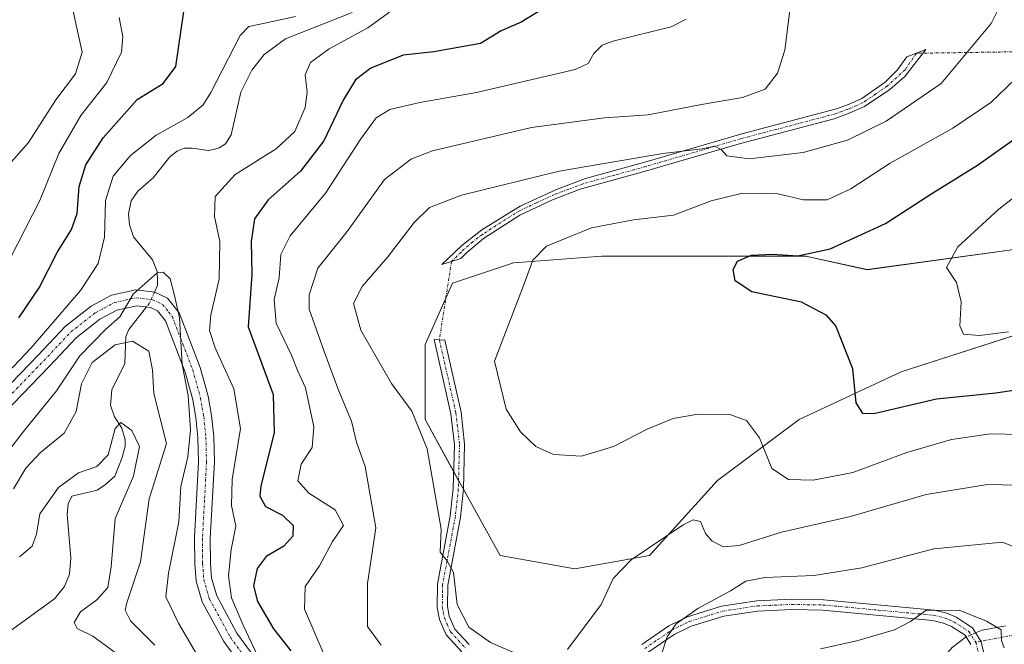
# Model space of a CAD drawing. Units: metres. Extents: x 632724 to 636216, y 4655656 to 4658035.
# Drawn here: x 633199 to 633391, y 4656746 to 4656868 of the extents above; entities that cross this region are included whole.
import ezdxf

# ---------------------------------------------------------------- set-up
doc = ezdxf.new("R2010")
doc.units = ezdxf.units.M
doc.header["$MEASUREMENT"] = 0
doc.linetypes.add('TRAZO_Y_PUNTO', pattern=[1, 0.5, -0.25, 0, -0.25])
for name, color, linetype, lineweight in [('Camino', 19, 'Continuous', 0), ('Camino Cxs', 19, 'Continuous', 0), ('Camino eje', 39, 'TRAZO_Y_PUNTO', 13), ('Camino eje virtual', 6, 'TRAZO_Y_PUNTO', 0), ('Corriente natural lineal', 142, 'Continuous', 13), ('Corriente natural lineal oculto', 19, 'TRAZO_Y_PUNTO', 13), ('Cultivos herbáceos CxS', 92, 'Continuous', 0), ('Curva de nivel maestra', 36, 'Continuous', 30), ('Curva de nivel normal', 36, 'Continuous', 0), ('Matorral', 135, 'Continuous', 0), ('Matorral CxS', 135, 'Continuous', 0)]:
    doc.layers.add(name, color=color, linetype=linetype, lineweight=lineweight)

# ---------------------------------------------------------------- blocks, each defined once
blk = doc.blocks.new('*U156')
at = {"layer": 'Cultivos herbáceos CxS', "color": 92, "linetype": 'Continuous', "lineweight": 0}
blk.add_polyline3d([(633403.86, 4656809.78, 530.67), (633370.78, 4656799.2, 526.99), (633350.94, 4656789.94, 522.03), (633335.06, 4656778.03, 517), (633321.83, 4656763.48, 514.07), (633307.28, 4656760.84, 516.91), (633292.73, 4656763.48, 517.68), (633286.12, 4656775.39, 515.9), (633278.18, 4656789.94, 515.49), (633278.18, 4656804.49, 517.74), (633283.47, 4656816.4, 518.55), (633295.38, 4656820.37, 519.22), (633312.57, 4656821.69, 521.43), (633327.13, 4656821.69, 522.72), (633352.26, 4656821.69, 524.57), (633364.17, 4656819.04, 526.86), (633393.27, 4656823.01, 532.15)], dxfattribs=at)
blk = doc.blocks.new('*U163')
at = {"layer": 'Matorral CxS', "color": 135, "linetype": 'Continuous', "lineweight": 0}
blk.add_polyline3d([(633393.27, 4656823.01, 532.15), (633364.17, 4656819.04, 526.86), (633352.26, 4656821.69, 524.57), (633327.13, 4656821.69, 522.72), (633312.57, 4656821.69, 521.43), (633295.38, 4656820.37, 519.22), (633283.47, 4656816.4, 518.55), (633278.18, 4656804.49, 517.74), (633278.18, 4656789.94, 515.49), (633286.12, 4656775.39, 515.9), (633292.73, 4656763.48, 517.68), (633307.28, 4656760.84, 516.91), (633321.83, 4656763.48, 514.07), (633335.06, 4656778.03, 517), (633350.94, 4656789.94, 522.03), (633370.78, 4656799.2, 526.99), (633403.86, 4656809.78, 530.67)], dxfattribs=at)
blk = doc.blocks.new('*U178')
at = {"layer": 'Curva de nivel normal', "color": 36, "linetype": 'Continuous', "lineweight": 0}
blk.add_polyline3d([(633238.83, 4656735.48, 490), (633230.18, 4656750.33, 490), (633227.72, 4656755.4, 490), (633228.22, 4656760, 490), (633230.2, 4656770.02, 490), (633230.6, 4656776.87, 490), (633231.99, 4656782.62, 490), (633232.52, 4656787.87, 490), (633232.05, 4656794.58, 490), (633230.84, 4656800.58, 490), (633230.38, 4656809.7, 490), (633229.39, 4656814.02, 490), (633228.52, 4656817.24, 490), (633227.15, 4656818.59, 490), (633225.98, 4656818.44, 490), (633221.31, 4656814.26, 490), (633218.73, 4656809.88, 490), (633215.97, 4656807.41, 490), (633210.96, 4656802.32, 490), (633206.41, 4656795.47, 490), (633200.26, 4656787.91, 490), (633190.82, 4656775.92, 490)], dxfattribs=at)
blk = doc.blocks.new('*U181')
at = {"layer": 'Curva de nivel normal', "color": 36, "linetype": 'Continuous', "lineweight": 0}
for points in [[(633192.34, 4656794.24, 495), (633201.47, 4656803.82, 495), (633211.05, 4656815.01, 495), (633214.52, 4656820.27, 495), (633215.76, 4656825.36, 495), (633215.96, 4656832.48, 495), (633217.47, 4656837.24, 495), (633220.83, 4656841.26, 495), (633225.79, 4656845.18, 495), (633231.95, 4656848.66, 495), (633234.94, 4656851.12, 495), (633236.46, 4656853.53, 495), (633242.15, 4656864.56, 495), (633243.82, 4656866.32, 495), (633246.94, 4656867, 495), (633252.93, 4656868.31, 495)], [(633274.08, 4656871.22, 495), (633267.03, 4656866.08, 495), (633259.49, 4656862, 495), (633255.86, 4656859.33, 495), (633254.78, 4656856.91, 495), (633255.2, 4656853.57, 495), (633254.83, 4656850.57, 495), (633252.78, 4656845.9, 495), (633249.18, 4656842.55, 495), (633241.18, 4656837.57, 495), (633237.28, 4656833.29, 495), (633237.14, 4656829.42, 495), (633238.19, 4656824.5, 495), (633238.09, 4656817.21, 495), (633236.48, 4656810.24, 495), (633236.2, 4656807.23, 495), (633237.3, 4656803.86, 495), (633240.93, 4656795.9, 495), (633242.24, 4656788.15, 495), (633240.57, 4656778.21, 495), (633240.49, 4656773.16, 495), (633241.33, 4656769.18, 495), (633240.4, 4656764.64, 495), (633239.9, 4656759.51, 495), (633240.45, 4656755.25, 495), (633242.73, 4656749.92, 495), (633247.79, 4656739.23, 495)]]:
    blk.add_polyline3d(points, dxfattribs=at)
blk = doc.blocks.new('*U186')
at = {"layer": 'Curva de nivel normal', "color": 36, "linetype": 'Continuous', "lineweight": 0}
blk.add_polyline3d([(633225.58, 4656746, 485), (633220.83, 4656750.77, 485), (633219.77, 4656752.86, 485), (633220.07, 4656754.25, 485), (633222.74, 4656762.25, 485), (633224.43, 4656774.46, 485), (633227.79, 4656785.24, 485), (633225.38, 4656794.96, 485), (633225.1, 4656799.6, 485), (633224.35, 4656803.2, 485), (633221.2, 4656805.17, 485), (633217.85, 4656804.42, 485), (633213.34, 4656800.98, 485), (633211.3, 4656796.82, 485), (633210.25, 4656791.46, 485), (633207.92, 4656787.24, 485), (633203.3, 4656783.5, 485), (633200.47, 4656780.42, 485), (633198.04, 4656776.43, 485)], dxfattribs=at)
blk = doc.blocks.new('*U187')
at = {"layer": 'Curva de nivel normal', "color": 36, "linetype": 'Continuous', "lineweight": 0}
for points in [[(633197.44, 4656821.34, 505), (633203.17, 4656832.53, 505), (633206.88, 4656841.64, 505), (633211.14, 4656849.03, 505), (633216.23, 4656855.48, 505), (633219.08, 4656861.37, 505), (633219.31, 4656864.32, 505), (633218.6, 4656868.09, 505)], [(633328.95, 4656867.8, 505), (633326.05, 4656866.25, 505), (633314.93, 4656863.54, 505), (633312.63, 4656862.7, 505), (633311.02, 4656861.09, 505), (633309.88, 4656859.17, 505), (633307.37, 4656858.01, 505), (633288.16, 4656853.53, 505), (633277.14, 4656851.57, 505), (633271.27, 4656850.19, 505), (633268.6, 4656848.59, 505), (633265.64, 4656844.49, 505), (633258.78, 4656833.95, 505), (633251.87, 4656825.65, 505), (633250.06, 4656822.02, 505), (633249.74, 4656817.46, 505), (633248.77, 4656813.24, 505), (633249.17, 4656808.62, 505), (633252.15, 4656802.41, 505), (633253.35, 4656799.32, 505), (633254.88, 4656796.05, 505), (633256.5, 4656788.5, 505), (633256.16, 4656784.46, 505), (633254.03, 4656781.2, 505), (633253.4, 4656778, 505), (633255.5, 4656775.6, 505), (633260.64, 4656772.34, 505), (633262.26, 4656769.3, 505), (633260.12, 4656766.16, 505), (633257.63, 4656761.48, 505), (633254.8, 4656757.45, 505), (633254.68, 4656753.05, 505), (633258.49, 4656744.14, 505)], [(633355.11, 4656745.3, 505), (633362.18, 4656746.89, 505), (633369.49, 4656748.99, 505), (633372.59, 4656750.62, 505), (633375.59, 4656752.79, 505), (633382.11, 4656752.85, 505), (633387.4, 4656750.68, 505), (633390.28, 4656749.02, 505), (633390.36, 4656746.96, 505), (633390.83, 4656745.49, 505)]]:
    blk.add_polyline3d(points, dxfattribs=at)
blk = doc.blocks.new('*U198')
at = {"layer": 'Curva de nivel normal', "color": 36, "linetype": 'Continuous', "lineweight": 0}
for points in [[(633396.58, 4656763.58, 510), (633390.51, 4656766.07, 510), (633377.14, 4656764.74, 510), (633363.17, 4656761.09, 510), (633353.79, 4656759.57, 510), (633344.26, 4656759.19, 510), (633340.59, 4656758.45, 510), (633337.59, 4656756.58, 510), (633331.26, 4656753.17, 510), (633326.99, 4656750.16, 510), (633325.24, 4656747.66, 510), (633324.16, 4656744.3, 510)], [(633269.6, 4656746.03, 510), (633266.97, 4656749.62, 510), (633266.91, 4656757.99, 510), (633268.54, 4656768.86, 510), (633266.47, 4656780.78, 510), (633264.79, 4656785.48, 510), (633263.81, 4656789.57, 510), (633261.28, 4656795.6, 510), (633258.46, 4656803.34, 510), (633255.6, 4656811.38, 510), (633255.57, 4656814.16, 510), (633257.26, 4656819.37, 510), (633262.95, 4656826.5, 510), (633270.27, 4656836.56, 510), (633275.48, 4656840.63, 510), (633279.6, 4656842.15, 510), (633298.88, 4656846.7, 510), (633313.04, 4656848.61, 510), (633321.54, 4656849.19, 510), (633331.92, 4656851.2, 510), (633339.92, 4656852.54, 510), (633344.32, 4656854.18, 510), (633346.76, 4656857.27, 510), (633348.19, 4656861.77, 510), (633349.13, 4656869.43, 510)], [(633198.65, 4656897.66, 510), (633201.26, 4656884.71, 510), (633204.09, 4656879, 510), (633209.62, 4656869.58, 510), (633211.4, 4656861.36, 510), (633210.14, 4656857.14, 510), (633206.28, 4656852.09, 510), (633200.94, 4656843.8, 510), (633196.61, 4656838.86, 510)]]:
    blk.add_polyline3d(points, dxfattribs=at)
blk = doc.blocks.new('*U206')
at = {"layer": 'Curva de nivel normal', "color": 36, "linetype": 'Continuous', "lineweight": 0}
blk.add_polyline3d([(633219.79, 4656743.18, 480), (633213.47, 4656747.76, 480), (633210.41, 4656749.29, 480), (633209.84, 4656750.45, 480), (633211.11, 4656752.49, 480), (633214.28, 4656754.81, 480), (633216.39, 4656757.26, 480), (633217.03, 4656761.26, 480), (633217.86, 4656770.67, 480), (633221.39, 4656778.92, 480), (633222.54, 4656784.68, 480), (633221.09, 4656787.74, 480), (633218.93, 4656789.32, 480), (633217.8, 4656788.13, 480), (633216.49, 4656783.05, 480), (633214.28, 4656780.75, 480), (633210.67, 4656779.52, 480), (633206.82, 4656776.68, 480), (633203.19, 4656771.58, 480), (633202.51, 4656767.58, 480), (633201.7, 4656765.25, 480), (633199.22, 4656763.19, 480)], dxfattribs=at)
blk = doc.blocks.new('*U209')
at = {"layer": 'Curva de nivel maestra', "color": 36, "linetype": 'Continuous', "lineweight": 30}
for points in [[(633199.05, 4656809.65, 500), (633203.03, 4656815.52, 500), (633206.54, 4656822.37, 500), (633209.34, 4656826.85, 500), (633210.45, 4656829.97, 500), (633210.82, 4656835.2, 500), (633212.13, 4656839.42, 500), (633215.49, 4656844.71, 500), (633222.14, 4656852.14, 500), (633227.18, 4656855.27, 500), (633229.62, 4656858.58, 500), (633231.2, 4656869.23, 500)], [(633302.48, 4656870.65, 500), (633296.85, 4656867.16, 500), (633292.93, 4656865.52, 500), (633288.91, 4656863.06, 500), (633279.83, 4656861.42, 500), (633273.91, 4656860.75, 500), (633267.6, 4656858.21, 500), (633264.6, 4656855.98, 500), (633262.23, 4656852.02, 500), (633258.46, 4656844.1, 500), (633253.9, 4656838.19, 500), (633247.63, 4656832.66, 500), (633244.94, 4656828.95, 500), (633244.3, 4656824.51, 500), (633244.4, 4656818.14, 500), (633243.72, 4656807.91, 500), (633248.59, 4656794.79, 500), (633248.8, 4656787.34, 500), (633246.18, 4656777.04, 500), (633245.97, 4656774.98, 500), (633247.06, 4656773, 500), (633250.41, 4656771.28, 500), (633252.48, 4656769.28, 500), (633252.42, 4656767.25, 500), (633250.65, 4656765.25, 500), (633247.2, 4656763.25, 500), (633245.49, 4656760.92, 500), (633244.76, 4656757.58, 500), (633245.5, 4656754.5, 500), (633248.63, 4656749.2, 500), (633252.02, 4656744.92, 500)]]:
    blk.add_polyline3d(points, dxfattribs=at)

msp = doc.modelspace()

# ---------------------------------------------------------------- linework, layer by layer
at = {"layer": 'Camino', "color": 19, "linetype": 'Continuous', "lineweight": 0}
for points in [[(633283.28, 4656820.63, 518.29), (633281.43, 4656820.06, 518.22), (633285.29, 4656823.78, 518.12), (633289.2, 4656826.77, 517.82), (633296.68, 4656831.43, 517), (633303.71, 4656834.64, 516.71), (633309.36, 4656836.78, 515.9), (633321.39, 4656840.07, 514.8), (633339.81, 4656845.44, 513.7), (633358.21, 4656850.3, 512.7), (633360.57, 4656851.19, 512.53), (633363.15, 4656852.37, 512.51), (633367.66, 4656855.51, 512.51), (633370, 4656857.87, 512.44), (633371.88, 4656860.41, 512.55), (633375.63, 4656861.87, 513.06), (633371.5, 4656856.6, 512.77), (633368.57, 4656854.06, 512.81), (633363.66, 4656850.79, 512.87), (633360.37, 4656849.37, 513.02), (633357.75, 4656848.41, 513.35), (633339.55, 4656843.61, 514.62), (633320.77, 4656838.13, 515.73), (633308.32, 4656834.7, 516.61), (633302.95, 4656832.66, 517.31), (633296.58, 4656829.65, 517.43), (633289.52, 4656825.12, 518.08), (633286.19, 4656822.32, 518.38), (633285.12, 4656821.19, 518.37), (633283.28, 4656820.63, 518.29)], [(633190.58, 4656789.75, 494.24), (633202.84, 4656802.4, 493.05), (633208.19, 4656808.08, 491.84), (633213.16, 4656811.96, 491.76), (633217.11, 4656814.09, 490.45), (633221.87, 4656815.12, 490), (633225.53, 4656814.69, 489.84), (633228.04, 4656813.53, 490.01), (633230.3, 4656810.66, 490.06), (633234.37, 4656800.04, 490.94), (633235.92, 4656794.42, 490.67), (633236.58, 4656790.7, 490.85), (633237, 4656786.59, 491.26), (633237.14, 4656781.62, 491.77), (633236.35, 4656766.86, 492.23), (633236.36, 4656761.95, 492.6), (633236.59, 4656759.03, 492.93), (633237.59, 4656755.63, 493.72), (633241.54, 4656748.37, 494.07), (633247.54, 4656740.1, 495.1)], [(633244.95, 4656738.46, 493.76), (633238.96, 4656746.74, 493.05), (633234.75, 4656754.45, 492.71), (633233.57, 4656758.47, 492.4), (633233.31, 4656761.82, 492.03), (633233.3, 4656766.94, 491.2), (633234.08, 4656781.65, 490.47), (633233.95, 4656786.39, 489.81), (633233.55, 4656790.28, 489.62), (633232.94, 4656793.75, 490.02), (633231.47, 4656799.09, 490.09), (633227.61, 4656809.13, 489.66), (633226.1, 4656811.07, 489.65), (633224.69, 4656811.72, 489.69), (633222.02, 4656812.03, 489.74), (633218.18, 4656811.2, 489.87), (633214.83, 4656809.4, 490.29), (633210.25, 4656805.82, 490.38), (633205.04, 4656800.29, 491.79), (633192.57, 4656787.43, 493.03)], [(633285.33, 4656744.7, 513.35), (633282.27, 4656748.04, 513.85), (633280.94, 4656751.02, 514.06), (633280.5, 4656753.37, 514.22), (633280.56, 4656757.86, 514.45), (633283.05, 4656771.17, 515.21), (633283.61, 4656776.46, 515.64), (633283.85, 4656785.01, 516.46), (633283.18, 4656791.01, 517.02), (633279.89, 4656805.45, 517.97), (633281.96, 4656805.34, 518.22), (633285.14, 4656791.36, 517.36), (633285.84, 4656785.11, 516.74), (633285.6, 4656776.35, 515.91), (633285.02, 4656770.9, 515.43), (633282.55, 4656757.68, 514.94), (633282.5, 4656753.56, 514.67), (633282.85, 4656751.63, 514.47), (633283.96, 4656749.16, 514.09), (633286.71, 4656746.15, 513.63)], [(633320.33, 4656746.18, 510.81), (633325.61, 4656749.8, 510.5), (633329.23, 4656751.56, 510.25), (633335.83, 4656753.61, 509.08), (633342.69, 4656754.64, 508.64), (633349.5, 4656754.94, 508.23), (633355.67, 4656754.82, 507.69), (633377.32, 4656752.83, 504.75), (633379.67, 4656752.23, 504.58), (633381.51, 4656751.46, 504.37), (633384.69, 4656749.42, 504.39), (633386.28, 4656746.79, 504.06), (633387.33, 4656742.81, 503.72)], [(633384.39, 4656746.15, 503.61), (633383.24, 4656747.97, 503.88), (633380.57, 4656749.68, 504.17), (633379.03, 4656750.33, 504.38), (633376.97, 4656750.85, 504.59), (633355.55, 4656752.83, 507.14), (633349.51, 4656752.94, 507.73), (633342.87, 4656752.65, 508.16), (633336.27, 4656751.66, 508.75), (633329.94, 4656749.7, 509.74), (633326.6, 4656748.07, 509.73), (633321.51, 4656744.57, 510.38)]]:
    msp.add_polyline3d(points, dxfattribs=at)
at = {"layer": 'Camino Cxs', "color": 19, "linetype": 'Continuous', "lineweight": 0}
msp.add_polyline3d([(633283.28, 4656820.63, 518.29), (633281.43, 4656820.06, 518.22), (633285.29, 4656823.78, 518.12), (633289.2, 4656826.77, 517.82), (633296.68, 4656831.43, 517), (633303.71, 4656834.64, 516.71), (633309.36, 4656836.78, 515.9), (633321.39, 4656840.07, 514.8), (633339.81, 4656845.44, 513.7), (633358.21, 4656850.3, 512.7), (633360.57, 4656851.19, 512.53), (633363.15, 4656852.37, 512.51), (633367.66, 4656855.51, 512.51), (633370, 4656857.87, 512.44), (633371.88, 4656860.41, 512.55), (633375.63, 4656861.87, 513.06), (633371.5, 4656856.6, 512.77), (633368.57, 4656854.06, 512.81), (633363.66, 4656850.79, 512.87), (633360.37, 4656849.37, 513.02), (633357.75, 4656848.41, 513.35), (633339.55, 4656843.61, 514.62), (633320.77, 4656838.13, 515.73), (633308.32, 4656834.7, 516.61), (633302.95, 4656832.66, 517.31), (633296.58, 4656829.65, 517.43), (633289.52, 4656825.12, 518.08), (633286.19, 4656822.32, 518.38), (633285.12, 4656821.19, 518.37), (633283.28, 4656820.63, 518.29)], close=True, dxfattribs=at)
for points in [[(633190.58, 4656789.75, 494.24), (633202.84, 4656802.4, 493.05), (633208.19, 4656808.08, 491.84), (633213.16, 4656811.96, 491.76), (633217.11, 4656814.09, 490.45), (633221.87, 4656815.12, 490), (633225.53, 4656814.69, 489.84), (633228.04, 4656813.53, 490.01), (633230.3, 4656810.66, 490.06), (633234.37, 4656800.04, 490.94), (633235.92, 4656794.42, 490.67), (633236.58, 4656790.7, 490.85), (633237, 4656786.59, 491.26), (633237.14, 4656781.62, 491.77), (633236.35, 4656766.86, 492.23), (633236.36, 4656761.95, 492.6), (633236.59, 4656759.03, 492.93), (633237.59, 4656755.63, 493.72), (633241.54, 4656748.37, 494.07), (633247.54, 4656740.1, 495.1)], [(633244.95, 4656738.46, 493.76), (633238.96, 4656746.74, 493.05), (633234.75, 4656754.45, 492.71), (633233.57, 4656758.47, 492.4), (633233.31, 4656761.82, 492.03), (633233.3, 4656766.94, 491.2), (633234.08, 4656781.65, 490.47), (633233.95, 4656786.39, 489.81), (633233.55, 4656790.28, 489.62), (633232.94, 4656793.75, 490.02), (633231.47, 4656799.09, 490.09), (633227.61, 4656809.13, 489.66), (633226.1, 4656811.07, 489.65), (633224.69, 4656811.72, 489.69), (633222.02, 4656812.03, 489.74), (633218.18, 4656811.2, 489.87), (633214.83, 4656809.4, 490.29), (633210.25, 4656805.82, 490.38), (633205.04, 4656800.29, 491.79), (633192.57, 4656787.43, 493.03)], [(633285.33, 4656744.7, 513.35), (633282.27, 4656748.04, 513.85), (633280.94, 4656751.02, 514.06), (633280.5, 4656753.37, 514.22), (633280.56, 4656757.86, 514.45), (633283.05, 4656771.17, 515.21), (633283.61, 4656776.46, 515.64), (633283.85, 4656785.01, 516.46), (633283.18, 4656791.01, 517.02), (633279.89, 4656805.45, 517.97), (633281.96, 4656805.34, 518.22), (633285.14, 4656791.36, 517.36), (633285.84, 4656785.11, 516.74), (633285.6, 4656776.35, 515.91), (633285.02, 4656770.9, 515.43), (633282.55, 4656757.68, 514.94), (633282.5, 4656753.56, 514.67), (633282.85, 4656751.63, 514.47), (633283.96, 4656749.16, 514.09), (633286.71, 4656746.15, 513.63)], [(633320.33, 4656746.18, 510.81), (633325.61, 4656749.8, 510.5), (633329.23, 4656751.56, 510.25), (633335.83, 4656753.61, 509.08), (633342.69, 4656754.64, 508.64), (633349.5, 4656754.94, 508.23), (633355.67, 4656754.82, 507.69), (633377.32, 4656752.83, 504.75), (633379.67, 4656752.23, 504.58), (633381.51, 4656751.46, 504.37), (633384.69, 4656749.42, 504.39), (633386.28, 4656746.79, 504.06), (633387.33, 4656742.81, 503.72)], [(633384.39, 4656746.15, 503.61), (633383.24, 4656747.97, 503.88), (633380.57, 4656749.68, 504.17), (633379.03, 4656750.33, 504.38), (633376.97, 4656750.85, 504.59), (633355.55, 4656752.83, 507.14), (633349.51, 4656752.94, 507.73), (633342.87, 4656752.65, 508.16), (633336.27, 4656751.66, 508.75), (633329.94, 4656749.7, 509.74), (633326.6, 4656748.07, 509.73), (633321.51, 4656744.57, 510.38)]]:
    msp.add_polyline3d(points, dxfattribs=at)
at = {"layer": 'Camino eje', "color": 39, "linetype": 'TRAZO_Y_PUNTO', "lineweight": 13}
for points in [[(633373.76, 4656861.14, 512.83), (633371.58, 4656857.93, 512.66), (633368.12, 4656854.79, 512.67), (633365.86, 4656853.22, 512.72), (633363.41, 4656851.58, 512.69), (633362.12, 4656850.99, 512.69), (633360.47, 4656850.28, 512.77), (633359.29, 4656849.84, 512.87), (633357.98, 4656849.36, 513.02), (633348.78, 4656846.93, 513.36), (633339.68, 4656844.53, 514.16), (633330.47, 4656841.84, 514.65), (633321.08, 4656839.1, 515.35), (633315.07, 4656837.46, 515.86), (633308.84, 4656835.74, 516.24), (633306.02, 4656834.67, 516.69), (633303.33, 4656833.65, 517.16), (633299.82, 4656832.05, 517.19), (633296.63, 4656830.54, 517.21), (633292.89, 4656828.21, 517.85), (633289.36, 4656825.95, 517.95), (633287.41, 4656824.45, 518.13), (633285.74, 4656823.05, 518.27), (633285.21, 4656822.49, 518.27), (633283.28, 4656820.63, 518.29)], [(633197.81, 4656795.02, 492.78), (633203.94, 4656801.35, 492.32), (633209.22, 4656806.95, 491.11), (633214, 4656810.68, 490.92), (633215.67, 4656811.58, 490.41), (633217.65, 4656812.65, 490.02), (633221.95, 4656813.58, 489.89), (633223.78, 4656813.36, 489.83), (633225.11, 4656813.21, 489.79), (633227.07, 4656812.3, 489.79), (633228.2, 4656810.87, 489.84), (633228.96, 4656809.9, 489.84), (633230.99, 4656804.59, 489.68), (633232.92, 4656799.57, 490.47), (633234.43, 4656794.09, 490.35), (633234.76, 4656792.23, 490.27), (633235.07, 4656790.49, 490.25), (633235.48, 4656786.49, 490.51), (633235.61, 4656781.64, 490.97), (633235.22, 4656774.26, 491.4), (633234.83, 4656766.9, 491.72), (633234.84, 4656761.89, 492.32), (633235.08, 4656758.75, 492.64), (633236.17, 4656755.04, 493.12), (633238.28, 4656751.19, 493.6), (633240.25, 4656747.56, 493.63), (633243.25, 4656743.42, 494.25)], [(633280.93, 4656805.4, 518.08), (633282.57, 4656798.18, 517.84), (633284.16, 4656791.19, 517.19), (633284.85, 4656785.06, 516.6), (633284.73, 4656780.68, 516.15), (633284.61, 4656776.41, 515.78), (633284.04, 4656771.04, 515.32), (633281.56, 4656757.77, 514.63), (633281.53, 4656755.71, 514.49), (633281.5, 4656753.47, 514.33), (633281.68, 4656752.5, 514.3), (633281.9, 4656751.33, 514.24), (633282.45, 4656750.09, 514.16), (633283.12, 4656748.6, 513.95), (633284.65, 4656746.93, 513.67), (633286.02, 4656745.43, 513.47)], [(633320.92, 4656745.38, 510.57), (633323.47, 4656747.13, 510.19), (633326.11, 4656748.94, 510.08), (633327.78, 4656749.75, 510.12), (633329.59, 4656750.63, 509.98), (633332.75, 4656751.61, 509.37), (633336.05, 4656752.64, 508.9), (633342.78, 4656753.65, 508.42), (633349.51, 4656753.94, 507.98), (633352.53, 4656753.89, 507.72), (633355.61, 4656753.83, 507.4), (633366.32, 4656752.84, 505.8), (633377.15, 4656751.84, 504.67), (633378.18, 4656751.58, 504.58), (633379.35, 4656751.28, 504.48), (633380.12, 4656750.96, 504.38), (633381.04, 4656750.57, 504.26), (633383.97, 4656748.7, 504.13), (633385.32, 4656746.56, 503.86), (633385.86, 4656744.48, 503.67)]]:
    msp.add_polyline3d(points, dxfattribs=at)
at = {"layer": 'Camino eje virtual', "color": 6, "linetype": 'TRAZO_Y_PUNTO', "lineweight": 0}
for points in [[(633577.15, 4656864.1, 544.02), (633373.76, 4656861.14, 512.83)], [(633283.28, 4656820.63, 518.29), (633280.93, 4656805.4, 518.08)], [(633567.95, 4656780.1, 538.08), (633386.28, 4656746.79, 504.06), (633385.32, 4656746.56, 503.86)]]:
    msp.add_polyline3d(points, dxfattribs=at)
at = {"layer": 'Corriente natural lineal', "color": 142, "linetype": 'Continuous', "lineweight": 13}
for points in [[(633263.96, 4656869.07, 493.1), (633251, 4656863.96, 492.49), (633246.84, 4656860.87, 492.69), (633244.44, 4656857.82, 492.48), (633242.31, 4656853.55, 491.92), (633240.39, 4656845.26, 491.57), (633239.33, 4656843.49, 491.44), (633238.04, 4656842.73, 491.66), (633236.98, 4656842.39, 491.65), (633235.94, 4656842.25, 491.61), (633232.8, 4656842.7, 491.46), (633231.29, 4656842.67, 491.48), (633229.93, 4656842.18, 491.77), (633228.45, 4656840.99, 491.76), (633225.24, 4656836.91, 491.09), (633222.25, 4656834.3, 490.81), (633220.92, 4656832.46, 490.89), (633220.45, 4656829.89, 491.27), (633220.62, 4656827.8, 491.14), (633221.4, 4656825.41, 490.41), (633225.08, 4656820.93, 490.14), (633226, 4656818.72, 489.95), (633226.04, 4656816.93, 489.88), (633226.06, 4656815.98, 489.85), (633225.48, 4656814.7, 489.84)], [(633223.94, 4656811.81, 489.7), (633220.5, 4656807.43, 487.91), (633219.9, 4656806.05, 486.01), (633219.74, 4656800.83, 482.08), (633217.16, 4656795.65, 480.83), (633216.89, 4656792.69, 480.15), (633217.68, 4656790.46, 480.27), (633219.06, 4656788.34, 480.12), (633219.79, 4656786.01, 479.79), (633219.78, 4656784.72, 479.63), (633219.22, 4656782.52, 479.41), (633217.78, 4656778.92, 478.44), (633215.96, 4656777.3, 478.24), (633214.32, 4656776.18, 478.21), (633209.39, 4656774.99, 478.07), (633208.71, 4656773.52, 477.67), (633208.49, 4656771.43, 477.44), (633209.18, 4656763.03, 476.77), (633208.93, 4656759.83, 476.54), (633207.98, 4656757.4, 476.38), (633206.04, 4656755.02, 475.86), (633197.5, 4656748.87, 475.33)], [(633391.14, 4656749.8, 505.3), (633386.58, 4656748.95, 504.44), (633385.3, 4656748.41, 504.17)], [(633383.46, 4656747.62, 503.81), (633383.35, 4656747.57, 503.79), (633382.35, 4656746.81, 503.42), (633380.72, 4656745.58, 502.9), (633377.83, 4656742.19, 501.96), (633376.15, 4656738.3, 500.54), (633375.51, 4656734.31, 500.47), (633373.53, 4656730.93, 500.35), (633371.28, 4656728.59, 499.48), (633364.24, 4656715.32, 497.69), (633359.66, 4656708.4, 495.96), (633358.63, 4656706.42, 495.81), (633357.97, 4656705.16, 495.71)]]:
    msp.add_polyline3d(points, dxfattribs=at)
at = {"layer": 'Corriente natural lineal oculto', "color": 19, "linetype": 'TRAZO_Y_PUNTO', "lineweight": 13}
for points in [[(633225.48, 4656814.7, 489.84), (633224.47, 4656812.48, 489.75), (633223.94, 4656811.81, 489.7)], [(633385.3, 4656748.41, 504.17), (633383.46, 4656747.62, 503.81)]]:
    msp.add_polyline3d(points, dxfattribs=at)
at = {"layer": 'Cultivos herbáceos CxS', "color": 92, "linetype": 'Continuous', "lineweight": 0}
msp.add_polyline3d([(633403.85, 4656809.78, 530.67), (633370.78, 4656799.2, 526.99), (633350.94, 4656789.94, 522.03), (633335.06, 4656778.03, 517), (633321.83, 4656763.48, 514.07), (633307.28, 4656760.84, 516.91), (633292.73, 4656763.48, 517.68), (633286.12, 4656775.39, 515.9), (633285.6, 4656776.34, 515.91), (633284.65, 4656778.07, 515.92), (633283.7, 4656779.81, 515.93), (633278.18, 4656789.94, 515.49), (633278.18, 4656804.49, 517.74), (633282.17, 4656813.48, 518.45), (633283.47, 4656816.4, 518.55), (633295.38, 4656820.37, 519.22), (633312.57, 4656821.69, 521.43), (633327.13, 4656821.69, 522.72), (633352.26, 4656821.69, 524.57), (633364.17, 4656819.05, 526.86), (633393.27, 4656823.01, 532.15)], dxfattribs=at)
at = {"layer": 'Curva de nivel maestra', "color": 36, "linetype": 'Continuous', "lineweight": 30}
msp.add_polyline3d([(633400.92, 4656796.78, 525), (633389.26, 4656795.01, 525), (633377.67, 4656793.84, 525), (633365.46, 4656791.01, 525), (633363.37, 4656791.05, 525), (633362.06, 4656793.14, 525), (633361.38, 4656799.76, 525), (633358.07, 4656808.15, 525), (633356.32, 4656810.16, 525), (633351.38, 4656812.7, 525), (633341.75, 4656814.73, 525), (633338.49, 4656816.9, 525), (633338.14, 4656819.1, 525), (633338.97, 4656820.72, 525), (633341.65, 4656821.88, 525), (633345.74, 4656822.06, 525), (633350.72, 4656821.71, 525), (633357.01, 4656823.11, 525), (633367.77, 4656828.01, 525), (633376.79, 4656833.84, 525), (633385.66, 4656839.36, 525), (633393.88, 4656845.24, 525)], dxfattribs=at)
at = {"layer": 'Curva de nivel normal', "color": 36, "linetype": 'Continuous', "lineweight": 0}
for points in [[(633390.19, 4656870.66, 515), (633388.29, 4656866.9, 515), (633378.59, 4656855.28, 515), (633367.88, 4656847.92, 515), (633360.34, 4656844.22, 515), (633351.75, 4656841.83, 515), (633341.2, 4656840.58, 515), (633336.86, 4656841.18, 515), (633335.78, 4656842.44, 515), (633334.54, 4656843.05, 515), (633332.09, 4656842.52, 515), (633324.43, 4656841.61, 515), (633304.25, 4656838.22, 515), (633285.24, 4656833.51, 515), (633278.98, 4656831.17, 515), (633275.99, 4656828.24, 515), (633270.92, 4656821.57, 515), (633265.92, 4656815.8, 515), (633264.24, 4656812.45, 515), (633265.67, 4656807.31, 515), (633271.62, 4656796.92, 515), (633275.59, 4656791.56, 515), (633278.54, 4656784.18, 515), (633281.3, 4656768.58, 515), (633281.06, 4656764.08, 515), (633282.46, 4656762.44, 515), (633283.66, 4656760.14, 515), (633284.42, 4656753.92, 515), (633286.65, 4656749.5, 515), (633290.89, 4656746.57, 515), (633297.62, 4656743.61, 515)], [(633393.99, 4656787.01, 520), (633388.18, 4656787.13, 520), (633380.59, 4656786.04, 520), (633371.92, 4656783.49, 520), (633361.37, 4656779.6, 520), (633353.71, 4656778.12, 520), (633348.86, 4656778.24, 520), (633345.66, 4656780.38, 520), (633343.24, 4656786.37, 520), (633340.68, 4656789.73, 520), (633337.44, 4656790.87, 520), (633331.22, 4656790.94, 520), (633326.46, 4656790.1, 520), (633321.4, 4656788.06, 520), (633314.8, 4656784.69, 520), (633308.6, 4656782.78, 520), (633303.13, 4656783.07, 520), (633299.73, 4656784.65, 520), (633296.75, 4656787.5, 520), (633293.9, 4656791.92, 520), (633291.65, 4656801.24, 520), (633297.44, 4656816.3, 520), (633299.09, 4656820.91, 520), (633301.81, 4656823.65, 520), (633310.52, 4656827.17, 520), (633318.68, 4656828.72, 520), (633326.52, 4656829.64, 520), (633333.8, 4656832.41, 520), (633339.92, 4656833.91, 520), (633346.82, 4656833.8, 520), (633351.77, 4656832.6, 520), (633356.43, 4656832.62, 520), (633361.04, 4656834.76, 520), (633368.68, 4656839.74, 520), (633380.83, 4656846.57, 520), (633388.25, 4656851.57, 520), (633394.55, 4656857.57, 520)], [(633391.71, 4656806.98, 530), (633386.06, 4656806.24, 530), (633382.94, 4656806.49, 530), (633382.21, 4656808.11, 530), (633382.46, 4656812.81, 530), (633381.58, 4656816.55, 530), (633379.62, 4656819.5, 530), (633381.85, 4656823.52, 530), (633389.83, 4656830.8, 530), (633397.69, 4656836.91, 530)], [(633305.84, 4656745.17, 515), (633312.41, 4656753.94, 515), (633314.78, 4656758.99, 515), (633318.27, 4656762.6, 515), (633328.36, 4656769.44, 515), (633330.31, 4656770.42, 515), (633331.72, 4656770.04, 515), (633332.73, 4656767.73, 515), (633333.96, 4656766.29, 515), (633336.14, 4656765.13, 515), (633339.28, 4656765.43, 515), (633347.53, 4656768.02, 515), (633360.92, 4656771.05, 515), (633375.68, 4656775.3, 515), (633387.62, 4656777.3, 515), (633399.04, 4656777.03, 515)]]:
    msp.add_polyline3d(points, dxfattribs=at)
at = {"layer": 'Matorral', "color": 135, "linetype": 'Continuous', "lineweight": 0}
msp.add_polyline3d([(633403.85, 4656809.78, 530.67), (633370.78, 4656799.2, 526.99), (633350.94, 4656789.94, 522.03), (633335.06, 4656778.03, 517), (633321.83, 4656763.48, 514.07), (633307.28, 4656760.84, 516.91), (633292.73, 4656763.48, 517.68), (633286.12, 4656775.39, 515.9), (633285.6, 4656776.34, 515.91), (633284.65, 4656778.07, 515.92), (633283.7, 4656779.81, 515.93), (633278.18, 4656789.94, 515.49), (633278.18, 4656804.49, 517.74), (633282.17, 4656813.48, 518.45), (633283.47, 4656816.4, 518.55), (633295.38, 4656820.37, 519.22), (633312.57, 4656821.69, 521.43), (633327.13, 4656821.69, 522.72), (633352.26, 4656821.69, 524.57), (633364.17, 4656819.05, 526.86), (633393.27, 4656823.01, 532.15)], dxfattribs=at)

# ---------------------------------------------------------------- block references
at = {"layer": 'Cultivos herbáceos CxS', "color": 92, "linetype": 'Continuous', "lineweight": 0}
msp.add_blockref('*U156', (0, 0), dxfattribs=at)
at = {"layer": 'Curva de nivel maestra', "color": 36, "linetype": 'Continuous', "lineweight": 30}
msp.add_blockref('*U209', (0, 0), dxfattribs=at)
at = {"layer": 'Curva de nivel normal', "color": 36, "linetype": 'Continuous', "lineweight": 0}
for name in ['*U198', '*U187', '*U181', '*U178', '*U186', '*U206']:
    msp.add_blockref(name, (0, 0), dxfattribs=at)
at = {"layer": 'Matorral CxS', "color": 135, "linetype": 'Continuous', "lineweight": 0}
msp.add_blockref('*U163', (0, 0), dxfattribs=at)

doc.saveas('drawing.dxf')
